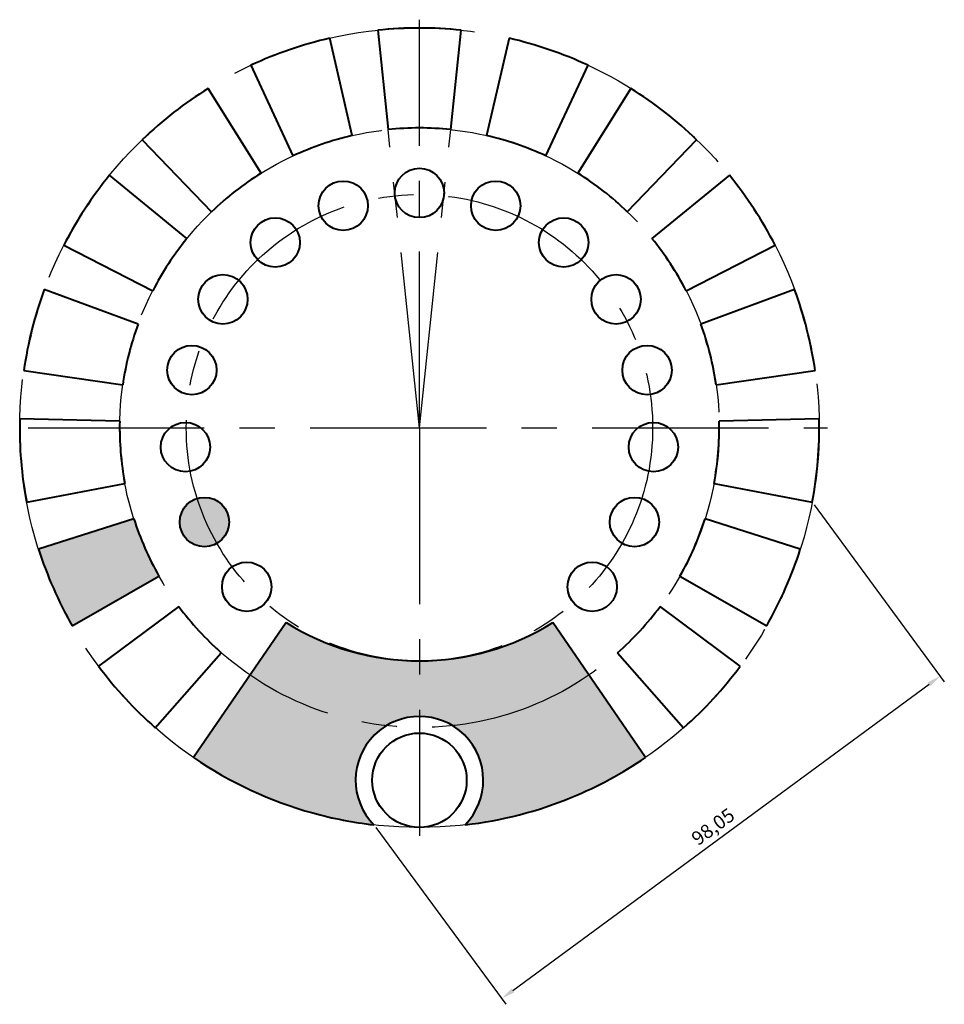
# Model space of a CAD drawing. Units: millimetres. Extents: x 1095 to 4559, y 1834 to 2925.
# Drawn here: x 1095 to 1261, y 2182 to 2359 of the extents above; entities that cross this region are included whole.
import ezdxf

# ---------------------------------------------------------------- set-up
doc = ezdxf.new("R2010")
doc.units = ezdxf.units.MM
doc.linetypes.add('CENTER', pattern=[50.8, 31.75, -6.35, 6.35, -6.35])
doc.layers.add('中心线', color=1, linetype='CENTER')
doc.layers.add('粗实线', color=7, linetype='Continuous', lineweight=40)
doc.styles.get("Standard").update_dxf_attribs({"font": 'txt', "bigfont": 'gbcbig.shx'})
doc.dimstyles.new('ISO-25', dxfattribs={"dimtxt": 2.5, "dimasz": 2.5, "dimexe": 1.25, "dimexo": 0.625, "dimtad": 1, "dimtxsty": 'Standard', "dimcen": 2.5, "dimadec": 0, "dimazin": 0, "dimtfac": 1, "dimtmove": 0, "dimatfit": 3, "dimfxl": 1, "dimarcsym": 0})

# ---------------------------------------------------------------- blocks, each defined once
blk = doc.blocks.new('*D1')
at = {"layer": 'Defpoints', "color": 0}
for p in [(1237.67, 2272.58), (1260.72, 2241.26), (1158.69, 2214.47)]:
    blk.add_point(p, dxfattribs=at)
at = {"layer": '粗实线', "color": 0, "lineweight": -2}
for p, q in [((1238.04, 2272.08), (1261.46, 2240.25)), ((1183.75, 2184.63), (1258.7, 2239.78)), ((1159.06, 2213.96), (1182.48, 2182.14))]:
    blk.add_line(p, q, dxfattribs=at)
at = {"layer": '粗实线', "color": 0}
for points in [[(1258.45, 2240.11), (1258.95, 2239.44), (1260.72, 2241.26)], [(1183.51, 2184.96), (1184, 2184.29), (1181.74, 2183.15)]]:
    blk.add_solid(points, dxfattribs=at)
at = {"layer": '粗实线', "color": 0, "insert": (1219.99, 2213.88), "char_height": 2.5, "attachment_point": 5, "rotation": 36.348}
blk.add_mtext('98,05', dxfattribs=at)

msp = doc.modelspace()

# ---------------------------------------------------------------- hatches: boundary and pattern name
at = {"layer": '粗实线'}
h = msp.add_hatch(color=256, dxfattribs=at)
h.set_gradient(color1=(0, 0, 255), one_color=1, tint=1)
h.paths.add_polyline_path([(1115.479, 2269.592), (1098.33, 2264.124, 0.0524078), (1104.376, 2250.339), (1120.014, 2259.253, -0.0524078)])
h.paths.add_polyline_path([(1126.905, 2273.26, 0.3299675), (1123.756, 2269.008, 0.5797571), (1130.451, 2265.175, -0.0526941)])
h.paths.add_polyline_path([(1126.905, 2273.26, 0.0526941), (1130.451, 2265.175, 0.2660174), (1132.645, 2269.008, 0.5037961)])
h = msp.add_hatch(color=256, dxfattribs=at)
h.set_gradient(color1=(61, 245, 10), one_color=1, tint=1)
h.paths.add_polyline_path([(1160.96, 2232.326, -0.1231244), (1136.403, 2241.45), (1126.228, 2226.602, 0.1221371), (1158.693, 2214.468, -0.4824136)])
h.paths.add_polyline_path([(1166.927, 2243.995, -0.1411653), (1142.891, 2250.919), (1136.403, 2241.45, 0.1231244), (1160.96, 2232.326, -0.1372384), (1166.927, 2233.995)])
h.paths.add_polyline_path([(1197.452, 2241.45), (1190.963, 2250.919, -0.1411653), (1166.927, 2243.995), (1166.927, 2233.995, -0.1372384), (1172.894, 2232.326, 0.1231244)])
h.paths.add_polyline_path([(1197.452, 2241.45, -0.1231244), (1172.894, 2232.326, -0.4824136), (1175.162, 2214.468, 0.1221371), (1207.627, 2226.602)])

# ---------------------------------------------------------------- linework, layer by layer
at = {"layer": '中心线'}
for p, q in [((1166.927, 2285.995), (1166.927, 2359.495)), ((1166.927, 2285.995), (1161.283, 2339.699)), ((1166.927, 2285.995), (1172.572, 2339.699)), ((1096.427, 2285.995), (1240.427, 2285.995)), ((1166.927, 2285.995), (1166.927, 2212.495))]:
    msp.add_line(p, q, dxfattribs=at)
for radius in [72, 54, 42]:
    msp.add_circle((1166.927, 2285.995), radius, dxfattribs=at)
at = {"layer": '粗实线'}
for p, q in [((1159.401, 2357.601), (1161.283, 2339.699)), ((1172.572, 2339.699), (1174.453, 2357.601)), ((1154.828, 2338.622), (1150.795, 2356.165)), ((1183.059, 2356.165), (1179.026, 2338.622)), ((1136.559, 2351.277), (1144.151, 2334.957)), ((1189.704, 2334.957), (1197.296, 2351.277)), ((1138.396, 2331.842), (1128.885, 2347.125)), ((1204.969, 2347.125), (1195.459, 2331.842)), ((1117.007, 2337.879), (1129.487, 2324.908)), ((1204.367, 2324.908), (1216.847, 2337.879)), ((1125.055, 2320.094), (1111.098, 2331.46)), ((1222.757, 2331.46), (1208.799, 2320.094)), ((1102.865, 2318.859), (1118.881, 2310.643)), ((1214.974, 2310.643), (1230.989, 2318.859)), ((1116.252, 2304.651), (1099.36, 2310.869)), ((1234.494, 2310.869), (1217.602, 2304.651)), ((1095.665, 2296.278), (1113.481, 2293.707)), ((1220.374, 2293.707), (1238.189, 2296.278)), ((1112.94, 2287.186), (1094.945, 2287.582)), ((1238.91, 2287.582), (1220.914, 2287.186)), ((1096.188, 2272.582), (1113.873, 2275.935)), ((1219.982, 2275.935), (1237.667, 2272.582)), ((1115.479, 2269.592), (1098.33, 2264.124)), ((1235.525, 2264.124), (1218.375, 2269.592)), ((1104.376, 2250.339), (1120.014, 2259.253)), ((1213.841, 2259.253), (1229.478, 2250.339)), ((1123.593, 2253.775), (1109.148, 2243.035)), ((1224.706, 2243.035), (1210.262, 2253.775)), ((1142.891, 2250.919), (1126.228, 2226.602)), ((1207.627, 2226.602), (1190.963, 2250.919)), ((1119.342, 2231.961), (1131.239, 2245.469)), ((1202.616, 2245.469), (1214.512, 2231.961))]:
    msp.add_line(p, q, dxfattribs=at)
for centre, radius in [((1166.927, 2328.283), 4.445), ((1153.196, 2325.992), 4.445), ((1180.658, 2325.992), 4.445), ((1140.953, 2319.367), 4.445), ((1192.901, 2319.367), 4.445), ((1131.525, 2309.125), 4.445), ((1202.329, 2309.125), 4.445), ((1125.933, 2296.376), 4.445), ((1207.921, 2296.376), 4.445), ((1124.783, 2282.503), 4.445), ((1209.071, 2282.503), 4.445), ((1128.201, 2269.008), 4.445), ((1205.654, 2269.008), 4.445), ((1135.815, 2257.354), 4.445), ((1198.04, 2257.354), 4.445), ((1166.927, 2222.495), 8.5)]:
    msp.add_circle(centre, radius, dxfattribs=at)
for centre, radius, start, end in [((1166.927, 2285.995), 72, 84, 96), ((1166.927, 2285.995), 72, 102.94737, 114.94737), ((1166.927, 2285.995), 72, 65.05263, 77.05263), ((1166.927, 2285.995), 72, 121.89474, 133.89474), ((1166.927, 2285.995), 72, 46.10526, 58.10526), ((1166.927, 2285.995), 54, 84, 96), ((1166.927, 2285.995), 54, 102.94737, 114.94737), ((1166.927, 2285.995), 54, 65.05263, 77.05263), ((1166.927, 2285.995), 72, 140.84211, 152.84211), ((1166.927, 2285.995), 54, 121.89474, 133.89474), ((1166.927, 2285.995), 54, 46.10526, 58.10526), ((1166.927, 2285.995), 72, 27.15789, 39.15789), ((1166.927, 2285.995), 54, 140.84211, 152.84211), ((1166.927, 2285.995), 54, 27.15789, 39.15789), ((1166.927, 2285.995), 72, 159.78947, 171.78947), ((1166.927, 2285.995), 72, 8.21053, 20.21053), ((1166.927, 2285.995), 54, 159.78947, 171.78947), ((1166.927, 2285.995), 54, 8.21053, 20.21053), ((1166.927, 2285.995), 72, 178.73684, 190.73684), ((1166.927, 2285.995), 54, 178.73684, 190.73684), ((1166.927, 2285.995), 54, 349.26316, 1.26316), ((1166.927, 2285.995), 72, 349.26316, 1.26316), ((1166.927, 2285.995), 54, 197.68421, 209.68421), ((1166.927, 2285.995), 54, 330.31579, 342.31579), ((1166.927, 2285.995), 72, 197.68421, 209.68421), ((1166.927, 2285.995), 72, 330.31579, 342.31579), ((1166.927, 2285.995), 54, 216.63158, 228.63158), ((1166.927, 2285.995), 54, 311.36842, 323.36842), ((1166.927, 2289.176), 45.181, 237.85966, 302.14034), ((1166.927, 2285.995), 72, 216.63158, 228.63158), ((1166.927, 2285.995), 72, 311.36842, 323.36842), ((1166.927, 2222.495), 11.5, 315.72935, 224.27065), ((1166.927, 2285.995), 72, 235.57895, 254.52632), ((1166.927, 2285.995), 72, 292.42105, 304.42105), ((1166.927, 2285.995), 72, 276.56724, 292.42105), ((1166.927, 2285.995), 72, 254.52632, 263.43276)]:
    msp.add_arc(centre, radius, start, end, dxfattribs=at)

# ---------------------------------------------------------------- dimensions: what is measured, and where the dimension line sits
dim = msp.add_aligned_dim(p1=(1158.693, 2214.468), p2=(1237.667, 2272.582), distance=-38.889, dimstyle='ISO-25', dxfattribs=at)
dim.commit()
dim.dimension.update_dxf_attribs({"geometry": '*D1', "text_midpoint": (1219.994, 2213.88)})

doc.saveas('drawing.dxf')
